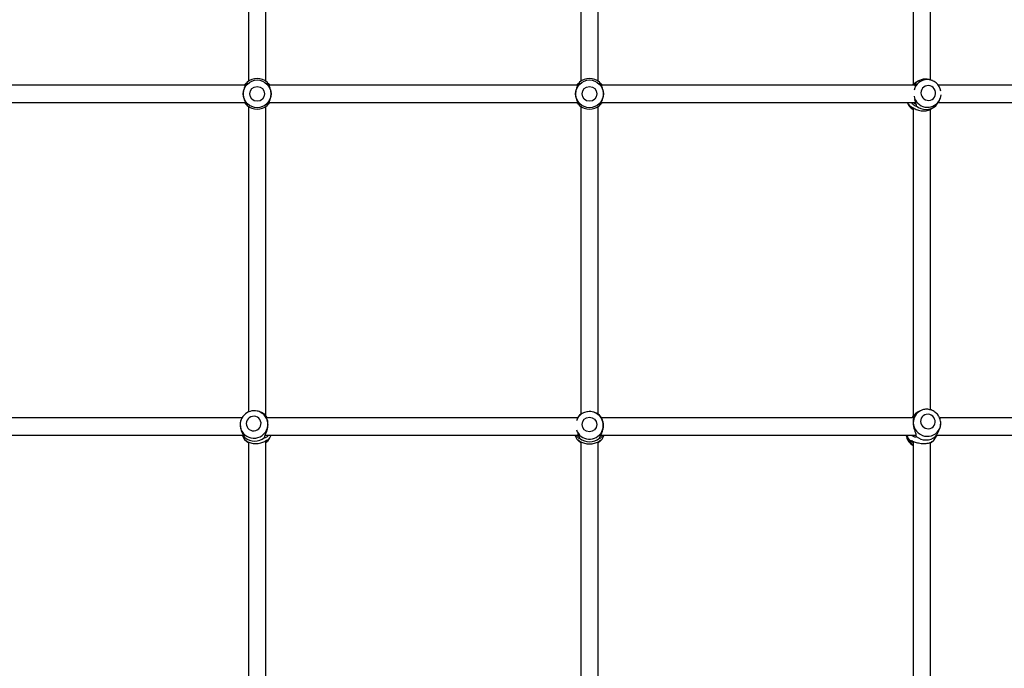
# Model space of a CAD drawing. Units: inches. Extents: x 230 to 845, y 0 to 827.
# Drawn here: x 540 to 575, y 249 to 272 of the extents above; entities that cross this region are included whole.
import ezdxf

# ---------------------------------------------------------------- set-up
doc = ezdxf.new("R2010")
doc.units = ezdxf.units.IN
doc.header["$MEASUREMENT"] = 0
doc.layers.add('CONTOUR', color=7, linetype='Continuous')

msp = doc.modelspace()

# ---------------------------------------------------------------- linework, layer by layer
at = {"layer": 'CONTOUR'}
for p, q in [((572.84463, 270.16613), (572.80688, 270.18138)), ((548.04551, 270.04429), (548.04639, 270.04533)), ((548.11067, 270.10961), (548.09093, 270.07614)), ((548.84296, 270.07614), (548.82322, 270.10961)), ((548.8875, 270.04533), (548.88838, 270.04429)), ((560.04551, 270.04429), (560.04639, 270.04533)), ((560.11067, 270.10961), (560.09093, 270.07614)), ((560.84296, 270.07614), (560.82322, 270.10961)), ((560.8875, 270.04533), (560.88838, 270.04429)), ((572.34147, 270.15309), (572.24021, 270.09646)), ((572.25289, 270.09099), (572.24664, 270.06479)), ((573.15386, 269.61168), (573.15406, 269.61286)), ((548.04639, 269.33278), (548.04551, 269.33382)), ((548.09093, 269.30197), (548.11067, 269.2685)), ((548.82322, 269.2685), (548.84296, 269.30197)), ((548.88838, 269.33382), (548.8875, 269.33278)), ((560.04639, 269.33278), (560.04551, 269.33382)), ((560.09093, 269.30197), (560.11067, 269.2685)), ((560.82322, 269.2685), (560.84296, 269.30197)), ((560.88838, 269.33382), (560.8875, 269.33278)), ((572.06384, 269.20267), (572.0433, 269.22948)), ((572.2572, 269.29357), (572.26436, 269.25308)), ((572.77829, 269.13434), (572.87955, 269.19097)), ((572.96814, 269.25308), (572.99996, 269.29357)), ((548.49838, 258.23935), (548.46301, 258.24668)), ((548.75362, 258.10163), (548.73995, 258.12185)), ((560.11067, 258.09969), (560.09093, 258.07796)), ((560.84296, 258.07796), (560.82322, 258.09969)), ((572.23088, 258.14913), (572.22508, 258.13561)), ((572.41493, 258.25869), (572.33682, 258.21958)), ((572.43776, 258.26938), (572.41493, 258.25869)), ((547.92535, 258.00988), (547.91988, 258.0007)), ((573.14589, 257.76739), (573.14662, 257.77821)), ((573.14629, 257.77228), (573.14662, 257.77821)), ((572.2528, 257.38254), (572.26099, 257.33094)), ((572.96477, 257.33059), (572.99556, 257.38217)), ((547.92299, 257.37655), (547.9448, 257.32703)), ((547.99498, 257.337), (548.01996, 257.2911)), ((548.06464, 257.16497), (548.02581, 257.1973)), ((548.07743, 257.17145), (548.06464, 257.16497)), ((548.73077, 257.2911), (548.74517, 257.337)), ((548.75231, 257.35651), (548.78431, 257.37655)), ((548.86487, 257.1973), (548.83692, 257.16497)), ((548.90384, 257.24578), (548.9223, 257.27683)), ((560.07986, 257.15952), (560.04639, 257.19048)), ((560.05446, 257.37655), (560.06699, 257.36288)), ((560.10091, 257.16992), (560.07986, 257.15952)), ((560.09093, 257.31133), (560.11067, 257.26676)), ((560.82322, 257.26676), (560.84296, 257.31133)), ((560.85403, 257.15952), (560.83297, 257.16992)), ((560.8875, 257.19048), (560.85403, 257.15952)), ((560.86687, 257.36282), (560.87943, 257.37655)), ((572.06336, 257.12209), (572.04209, 257.16034)), ((572.11234, 257.17903), (572.11674, 257.14905)), ((572.82799, 257.12171), (572.77944, 257.08371)), ((572.82799, 257.12171), (572.80649, 257.1332)), ((572.87285, 257.15992), (572.82799, 257.12171)), ((572.87285, 257.15992), (572.90544, 257.20415)), ((572.90544, 257.20415), (573.01032, 257.36386))]:
    msp.add_line(p, q, dxfattribs=at)
at = {"layer": 'CONTOUR', "flags": 128}
for points in [[(572.43402, 269.72086), (572.44197, 269.6595), (572.46371, 269.60145), (572.49808, 269.54983), (572.54321, 269.50743), (572.59668, 269.47654), (572.6556, 269.45882), (572.7168, 269.45523), (572.77698, 269.46596), (572.83288, 269.49043), (572.88151, 269.52732), (572.92024, 269.57465), (572.94697, 269.62986), (572.96027, 269.68997), (572.95943, 269.75175), (572.94448, 269.81187), (572.91623, 269.86708), (572.87621, 269.9144), (572.82658, 269.9513), (572.77, 269.97577), (572.70953, 269.98649), (572.64843, 269.9829), (572.58999, 269.96518), (572.53737, 269.93429), (572.4934, 269.8919), (572.46044, 269.84028), (572.44029, 269.78222), (572.43402, 269.72086)], [(571.95391, 269.37389), (571.98711, 269.30818), (572.0433, 269.22948)], [(547.85835, 257.80938), (547.85557, 257.76231), (547.86183, 257.67868), (547.88229, 257.59746), (547.91637, 257.52097), (547.96307, 257.45143), (548.02106, 257.39084), (548.08866, 257.34093), (548.16394, 257.30314), (548.24472, 257.27857), (548.32869, 257.2679), (548.41342, 257.27147), (548.49649, 257.28915), (548.57549, 257.32044), (548.64817, 257.36445), (548.71241, 257.4199), (548.76639, 257.48521), (548.80854, 257.55848), (548.83766, 257.63762), (548.8529, 257.72034), (548.85383, 257.80428), (548.84041, 257.887), (548.81305, 257.96614), (548.77251, 258.03941), (548.71998, 258.10472), (548.65696, 258.16017), (548.65135, 258.16425)], [(572.33682, 258.21958), (572.30691, 258.20337), (572.23088, 258.14913)], [(572.41934, 257.86991), (572.42865, 257.80999), (572.45169, 257.75329), (572.4872, 257.70288), (572.53328, 257.66146), (572.58744, 257.63127), (572.64675, 257.61393), (572.70803, 257.6104), (572.76797, 257.62084), (572.82333, 257.64471), (572.87114, 257.68071), (572.90881, 257.7269), (572.93431, 257.78079), (572.94628, 257.83949), (572.94406, 257.89981), (572.92777, 257.95852), (572.8983, 258.01244), (572.85723, 258.05867), (572.80677, 258.09472), (572.74965, 258.11864), (572.68894, 258.12915), (572.62792, 258.12567), (572.56987, 258.1084), (572.51794, 258.07827), (572.47491, 258.03689), (572.4431, 257.9865), (572.42424, 257.92983), (572.41934, 257.86991)], [(548.07491, 257.79412), (548.08142, 257.73328), (548.10194, 257.67572), (548.13537, 257.62455), (548.1799, 257.58251), (548.23314, 257.55189), (548.29222, 257.53432), (548.35394, 257.53076), (548.41498, 257.54139), (548.47205, 257.56565), (548.52208, 257.60223), (548.56237, 257.64915), (548.59074, 257.70389), (548.60566, 257.76349), (548.60634, 257.82475), (548.59273, 257.88435), (548.56557, 257.93909), (548.52632, 257.98601), (548.4771, 258.02259), (548.42056, 258.04685), (548.35976, 258.05748), (548.29796, 258.05392), (548.2385, 258.03635), (548.18458, 258.00573), (548.13912, 257.96369), (548.10456, 257.91252), (548.08276, 257.85496), (548.07491, 257.79412)], [(572.15733, 257.82287), (572.16748, 257.74051), (572.19157, 257.6605), (572.22891, 257.58516), (572.27844, 257.51665), (572.33871, 257.45694), (572.408, 257.40775), (572.48431, 257.3705), (572.56546, 257.34626), (572.6491, 257.33571), (572.73282, 257.33918), (572.81423, 257.35655), (572.89098, 257.38734), (572.96085, 257.43064), (573.02185, 257.48522), (573.07221, 257.54951), (573.11049, 257.62165), (573.13558, 257.69958), (573.14589, 257.76739)], [(547.9448, 257.32703), (547.971, 257.27533), (548.02581, 257.1973)]]:
    msp.add_lwpolyline(points, dxfattribs=at)
at = {"layer": 'CONTOUR'}
for centre, radius in [((548.46694, 269.68905), 0.50102), ((560.46694, 269.68905), 0.50102), ((548.46694, 269.68905), 0.2671), ((560.46694, 269.68905), 0.2671), ((560.46515, 257.76081), 0.2653)]:
    msp.add_circle(centre, radius, dxfattribs=at)
for centre, radius, start, end in [((548.46694, 269.68905), 0.55118, 49.730229, 130.26978), ((560.46694, 269.68905), 0.55118, 49.730229, 130.26978), ((572.65955, 269.71466), 0.4876, 90.698456, 166.745501), ((572.60375, 269.68349), 0.53773, 67.804873, 130.728491), ((572.65646, 269.69794), 0.50428, 9.592282, 90.324771), ((572.66856, 269.69983), 0.49539, 191.348192, 327.289726), ((572.66527, 269.69521), 0.4957, 327.944462, 354.724905), ((548.46694, 269.68905), 0.55118, 229.730229, 310.26978), ((560.46694, 269.68905), 0.55118, 229.730229, 310.26978), ((572.41081, 269.5602), 0.50738, 201.347486, 239.479376), ((572.61625, 269.66398), 0.54099, 229.424004, 310.576005), ((548.35951, 257.75293), 0.50433, 54.643361, 173.573462), ((548.38806, 257.70542), 0.5452, 49.801346, 78.325621), ((560.46699, 257.72545), 0.50375, 39.661599, 143.987103), ((560.46694, 257.67394), 0.55515, 50.076526, 129.923483), ((572.62309, 257.84162), 0.46614, 116.523488, 182.304559), ((560.45997, 257.73209), 0.49417, 144.130852, 161.557256), ((560.46576, 257.73357), 0.49957, 199.8344, 38.854505), ((548.37537, 257.71589), 0.55386, 230.082078, 309.917931), ((548.47057, 257.50361), 0.50418, 308.183825, 329.24296), ((548.44938, 257.55789), 0.55015, 319.046298, 340.633738), ((560.45966, 257.54434), 0.54407, 198.146483, 220.571426), ((560.46694, 257.69251), 0.55515, 230.076526, 309.923483), ((560.47423, 257.54434), 0.54406, 319.428518, 341.901212), ((572.40589, 257.44971), 0.51152, 188.313427, 240.40987), ((572.45665, 257.53337), 0.55768, 196.332688, 221.981848), ((572.61309, 257.75409), 0.55048, 230.23629, 309.706203)]:
    msp.add_arc(centre, radius, start, end, dxfattribs=at)
for points, knots in [([(548.15444, 281.24198), (548.15444, 281.08639), (548.15444, 280.1991), (548.15444, 278.57773), (548.15444, 276.36562), (548.15444, 274.13973), (548.15444, 272.06012), (548.15444, 270.72821), (548.15444, 270.14174)], [0, 0, 0, 0, 0.04210666, 0.24012364, 0.4381406, 0.63975774, 0.84137488, 1, 1, 1, 1]), ([(548.77944, 270.13612), (548.77944, 270.29171), (548.77944, 271.179), (548.77944, 272.80038), (548.77944, 275.01248), (548.77944, 277.23838), (548.77944, 279.31799), (548.77944, 280.6499), (548.77944, 281.23637)], [0, 0, 0, 0, 0.04210666, 0.24012364, 0.4381406, 0.63975774, 0.84137488, 1, 1, 1, 1]), ([(560.15444, 281.24198), (560.15444, 281.08639), (560.15444, 280.1991), (560.15444, 278.57773), (560.15444, 276.36562), (560.15444, 274.13973), (560.15444, 272.06012), (560.15444, 270.72821), (560.15444, 270.14174)], [0, 0, 0, 0, 0.04210666, 0.24012364, 0.4381406, 0.63975774, 0.84137488, 1, 1, 1, 1]), ([(560.77944, 270.13612), (560.77944, 270.29171), (560.77944, 271.179), (560.77944, 272.80038), (560.77944, 275.01248), (560.77944, 277.23838), (560.77944, 279.31799), (560.77944, 280.6499), (560.77944, 281.23637)], [0, 0, 0, 0, 0.04210666, 0.24012364, 0.4381406, 0.63975774, 0.84137488, 1, 1, 1, 1]), ([(572.15444, 281.33147), (572.15444, 281.13662), (572.15444, 280.20177), (572.15444, 278.52407), (572.15444, 276.38062), (572.15444, 274.3175), (572.15444, 272.33613), (572.15444, 270.90959), (572.15444, 270.14456), (572.15444, 270.03877)], [0, 0, 0, 0, 0.05184034, 0.24872955, 0.44561891, 0.62103045, 0.79644165, 0.97185284, 1, 1, 1, 1]), ([(572.77944, 270.18747), (572.77944, 270.33538), (572.77944, 271.22331), (572.77944, 272.85405), (572.77944, 274.99748), (572.77944, 277.06061), (572.77944, 279.04196), (572.77944, 280.41274), (572.77944, 281.12206), (572.77944, 281.17211)], [0, 0, 0, 0, 0.0404573, 0.24287635, 0.44529555, 0.62563372, 0.80597152, 0.98630932, 1, 1, 1, 1]), ([(548.04923, 270.00155), (547.43548, 270.00155), (546.07682, 270.00155), (543.9907, 270.00155), (541.79104, 270.00155), (539.61064, 270.00155), (537.90799, 270.00155), (536.93509, 270.00155), (536.68427, 270.00155)], [0, 0, 0, 0, 0.161190638, 0.356828018, 0.548972011, 0.741116001, 0.933260015, 1, 1, 1, 1]), ([(548.09093, 270.07614), (548.08059, 270.05843), (548.0597, 270.02267), (548.01068, 269.93245), (547.97345, 269.82003), (547.95834, 269.68926), (547.97339, 269.55833), (548.01062, 269.44576), (548.05971, 269.35543), (548.0806, 269.31966), (548.09093, 269.30197)], [0, 0, 0, 0, 0.12166893, 0.24579949, 0.3719081, 0.49988818, 0.62761343, 0.75415375, 0.87840523, 1, 1, 1, 1]), ([(548.01343, 270.00155), (548.01466, 270.00358), (548.02854, 270.02651), (548.05706, 270.05815), (548.09361, 270.09533), (548.10513, 270.10492), (548.11058, 270.10946)], [0, 0, 0, 0, 0.03262481, 0.3692014, 0.70193575, 1, 1, 1, 1]), ([(548.82331, 270.10946), (548.82875, 270.10493), (548.84027, 270.09534), (548.87677, 270.05821), (548.90528, 270.02657), (548.91917, 270.00365), (548.92044, 270.00155)], [0, 0, 0, 0, 0.29780451, 0.63062872, 0.96630967, 1, 1, 1, 1]), ([(548.84296, 269.30197), (548.8533, 269.31967), (548.87419, 269.35544), (548.9232, 269.44566), (548.96043, 269.55808), (548.97554, 269.68885), (548.9605, 269.81978), (548.92327, 269.93235), (548.87418, 270.02268), (548.85329, 270.05845), (548.84296, 270.07614)], [0, 0, 0, 0, 0.12166893, 0.24579949, 0.3719081, 0.49988818, 0.6276131, 0.75415371, 0.87840548, 1, 1, 1, 1]), ([(560.04923, 270.00155), (559.88387, 270.00155), (558.98677, 270.00155), (557.35562, 270.00155), (555.1435, 270.00155), (552.9176, 270.00155), (550.82635, 270.00155), (549.48278, 270.00155), (548.88466, 270.00155)], [0, 0, 0, 0, 0.04449041, 0.24136849, 0.43824654, 0.63870407, 0.8391616, 1, 1, 1, 1]), ([(560.09093, 270.07614), (560.08059, 270.05843), (560.0597, 270.02267), (560.01068, 269.93245), (559.97345, 269.82003), (559.95834, 269.68926), (559.97339, 269.55833), (560.01062, 269.44576), (560.05971, 269.35543), (560.0806, 269.31966), (560.09093, 269.30197)], [0, 0, 0, 0, 0.12166893, 0.24579949, 0.3719081, 0.49988818, 0.62761343, 0.75415375, 0.87840523, 1, 1, 1, 1]), ([(560.01343, 270.00155), (560.01466, 270.00358), (560.02854, 270.02651), (560.05706, 270.05815), (560.09361, 270.09533), (560.10513, 270.10492), (560.11058, 270.10946)], [0, 0, 0, 0, 0.03262481, 0.3692014, 0.70193575, 1, 1, 1, 1]), ([(560.82331, 270.10946), (560.82875, 270.10493), (560.84027, 270.09534), (560.87677, 270.05821), (560.90528, 270.02657), (560.91917, 270.00365), (560.92044, 270.00155)], [0, 0, 0, 0, 0.29780451, 0.63062872, 0.96630967, 1, 1, 1, 1]), ([(560.84296, 269.30197), (560.8533, 269.31967), (560.87419, 269.35544), (560.9232, 269.44566), (560.96043, 269.55808), (560.97554, 269.68885), (560.9605, 269.81978), (560.92327, 269.93235), (560.87418, 270.02268), (560.85329, 270.05845), (560.84296, 270.07614)], [0, 0, 0, 0, 0.12166893, 0.24579949, 0.3719081, 0.49988818, 0.6276131, 0.75415371, 0.87840548, 1, 1, 1, 1]), ([(572.22519, 270.00155), (571.68657, 270.00155), (570.41187, 270.00155), (568.39251, 270.00155), (566.16975, 270.00155), (563.95465, 270.00155), (562.19257, 270.00155), (561.17266, 270.00155), (560.88466, 270.00155)], [0, 0, 0, 0, 0.14346913, 0.33953444, 0.53559972, 0.73166501, 0.92422926, 1, 1, 1, 1]), ([(572.24055, 270.0959), (572.22037, 270.08405), (572.17656, 270.05833), (572.13294, 270.0237), (572.1131, 270.00579), (572.10842, 270.00155)], [0, 0, 0, 0, 0.39481469, 0.85698932, 1, 1, 1, 1]), ([(572.14815, 270.00155), (572.15282, 270.00696), (572.17351, 270.03091), (572.20884, 270.06066), (572.246, 270.08934), (572.2506, 270.09044), (572.25289, 270.09099)], [0, 0, 0, 0, 0.08956504, 0.39719993, 0.70040969, 1, 1, 1, 1]), ([(572.24664, 270.06479), (572.24237, 270.05095), (572.23475, 270.02624), (572.21568, 269.97564), (572.2073, 269.95339)], [0, 0, 0, 0, 0.56031373, 1, 1, 1, 1]), ([(583.92219, 270.00155), (583.80473, 270.00155), (582.98432, 270.00155), (581.45042, 270.00155), (579.31835, 270.00155), (577.1742, 270.00155), (575.08545, 270.00155), (573.70727, 270.00155), (573.0504, 270.00155)], [0, 0, 0, 0, 0.03289097, 0.22972709, 0.42669435, 0.62366158, 0.82062883, 1, 1, 1, 1]), ([(572.1989, 269.48858), (572.20149, 269.47746), (572.21312, 269.42766), (572.24326, 269.35712), (572.25259, 269.3146), (572.2572, 269.29357)], [0, 0, 0, 0, 0.1268602, 0.56814784, 1, 1, 1, 1]), ([(572.99996, 269.29357), (573.01544, 269.31451), (573.0467, 269.35679), (573.10109, 269.43975), (573.12196, 269.50371), (573.1301, 269.52864)], [0, 0, 0, 0, 0.37422655, 0.75602455, 1, 1, 1, 1]), ([(536.66132, 269.37655), (537.21572, 269.37655), (538.50619, 269.37655), (540.54137, 269.37655), (542.76413, 269.37655), (544.97924, 269.37655), (546.74131, 269.37655), (547.76123, 269.37655), (548.04923, 269.37655)], [0, 0, 0, 0, 0.14705468, 0.34229924, 0.53754376, 0.7327883, 0.92454645, 1, 1, 1, 1]), ([(548.11058, 269.26865), (548.10514, 269.27318), (548.09362, 269.28277), (548.05712, 269.3199), (548.02861, 269.35154), (548.01471, 269.37446), (548.01345, 269.37655)], [0, 0, 0, 0, 0.29780451, 0.63062872, 0.96630967, 1, 1, 1, 1]), ([(548.15444, 269.24198), (548.15444, 268.63811), (548.15444, 267.28936), (548.15444, 265.21331), (548.15444, 263.01399), (548.15444, 260.83424), (548.15444, 259.23122), (548.15444, 258.35757), (548.15444, 258.20578)], [0, 0, 0, 0, 0.16333187, 0.3647956, 0.56266191, 0.76052821, 0.95839454, 1, 1, 1, 1]), ([(548.77944, 258.05988), (548.77944, 258.55611), (548.77944, 259.78814), (548.77944, 261.76463), (548.77944, 263.98689), (548.77944, 266.20169), (548.77944, 267.95191), (548.77944, 268.96008), (548.77944, 269.23637)], [0, 0, 0, 0, 0.13414787, 0.33306153, 0.53197515, 0.73088879, 0.92625052, 1, 1, 1, 1]), ([(548.92045, 269.37655), (548.91923, 269.37453), (548.90534, 269.3516), (548.87683, 269.31996), (548.84027, 269.28277), (548.82875, 269.27318), (548.82331, 269.26865)], [0, 0, 0, 0, 0.03262315, 0.3691978, 0.70193198, 1, 1, 1, 1]), ([(548.88466, 269.37655), (549.05002, 269.37655), (549.94711, 269.37655), (551.57826, 269.37655), (553.79039, 269.37655), (556.01628, 269.37655), (558.10754, 269.37655), (559.45111, 269.37655), (560.04923, 269.37655)], [0, 0, 0, 0, 0.04449041, 0.24136849, 0.43824654, 0.63870407, 0.8391616, 1, 1, 1, 1]), ([(560.11058, 269.26865), (560.10514, 269.27318), (560.09362, 269.28277), (560.05712, 269.3199), (560.02861, 269.35154), (560.01471, 269.37446), (560.01345, 269.37655)], [0, 0, 0, 0, 0.297804508, 0.630628719, 0.966309668, 1, 1, 1, 1]), ([(560.15444, 269.24198), (560.15444, 268.63811), (560.15444, 267.28936), (560.15444, 265.21331), (560.15444, 263.014), (560.15444, 260.83422), (560.15444, 259.20641), (560.15444, 258.30803), (560.15444, 258.1315)], [0, 0, 0, 0, 0.16223118, 0.36233725, 0.55887013, 0.75540302, 0.95193592, 1, 1, 1, 1]), ([(560.77944, 258.12594), (560.77944, 258.60017), (560.77944, 259.81021), (560.77944, 261.76464), (560.77944, 263.98689), (560.77944, 266.20169), (560.77944, 267.95191), (560.77944, 268.96008), (560.77944, 269.23637)], [0, 0, 0, 0, 0.128965766, 0.329069915, 0.529174034, 0.729278168, 0.925809136, 1, 1, 1, 1]), ([(560.92045, 269.37655), (560.91923, 269.37453), (560.90534, 269.3516), (560.87683, 269.31996), (560.84027, 269.28277), (560.82875, 269.27318), (560.82331, 269.26865)], [0, 0, 0, 0, 0.03262315, 0.3691978, 0.70193198, 1, 1, 1, 1]), ([(560.88466, 269.37655), (561.49841, 269.37655), (562.85706, 269.37655), (564.94319, 269.37655), (567.14285, 269.37655), (569.32325, 269.37655), (571.02068, 269.37655), (571.98839, 269.37655), (572.234, 269.37655)], [0, 0, 0, 0, 0.16141406, 0.35732262, 0.54973294, 0.74214326, 0.9345536, 1, 1, 1, 1]), ([(572.0433, 269.22948), (572.0459, 269.23435), (572.05111, 269.24414), (572.08508, 269.22715), (572.13214, 269.19792), (572.19195, 269.16309), (572.26306, 269.12882), (572.345, 269.09933), (572.4358, 269.07893), (572.53048, 269.07155), (572.62232, 269.07875), (572.70278, 269.09928), (572.75475, 269.11988), (572.77519, 269.13312), (572.77794, 269.1349)], [0, 0, 0, 0, 0.08535551, 0.17153848, 0.25911386, 0.34744093, 0.43703052, 0.52744467, 0.61886298, 0.71147531, 0.80332906, 0.89500426, 0.98589645, 1, 1, 1, 1]), ([(572.09797, 269.2187), (572.09595, 269.21775), (572.08457, 269.2124), (572.0732, 269.20706), (572.06384, 269.20267)], [0, 0, 0, 0, 0.17789952, 1, 1, 1, 1]), ([(572.15444, 269.12704), (572.13705, 269.13831), (572.09327, 269.16668), (572.07491, 269.18913), (572.06384, 269.20267)], [0, 0, 0, 0, 0.39721619, 1, 1, 1, 1]), ([(572.26436, 269.25308), (572.26212, 269.24857), (572.25763, 269.23952), (572.21988, 269.25261), (572.17262, 269.28177), (572.1239, 269.32251), (572.09549, 269.35948), (572.08237, 269.37655)], [0, 0, 0, 0, 0.20164855, 0.40525196, 0.61214487, 0.8208136, 1, 1, 1, 1]), ([(572.15444, 269.18856), (572.15444, 268.91841), (572.15444, 267.98885), (572.15444, 266.41457), (572.15444, 264.46663), (572.15444, 262.53487), (572.15444, 260.60869), (572.15444, 259.1154), (572.15444, 258.26663), (572.15444, 258.05561)], [0, 0, 0, 0, 0.07234007, 0.24891789, 0.42234267, 0.59576735, 0.76919185, 0.94261623, 1, 1, 1, 1]), ([(572.16551, 269.37655), (572.17023, 269.37189), (572.19167, 269.35078), (572.22417, 269.33133), (572.24335, 269.32452), (572.24957, 269.32231)], [0, 0, 0, 0, 0.16067738, 0.72805283, 1, 1, 1, 1]), ([(572.77944, 258.28956), (572.77944, 258.71893), (572.77944, 259.87797), (572.77944, 261.77607), (572.77944, 263.98159), (572.77944, 266.19374), (572.77944, 267.91003), (572.77944, 268.88969), (572.77944, 269.12912)], [0, 0, 0, 0, 0.11979775, 0.3233851, 0.52697266, 0.73056039, 0.93414812, 1, 1, 1, 1]), ([(573.05764, 269.37655), (573.25983, 269.37655), (574.14874, 269.37655), (575.71686, 269.37655), (577.76111, 269.37655), (579.43674, 269.37655), (580.74153, 269.37655), (581.67017, 269.37655), (582.5715, 269.37655), (583.32555, 269.37655), (583.77836, 269.37655), (583.94112, 269.37655)], [0, 0, 0, 0, 0.05505373, 0.24203743, 0.42902113, 0.61600483, 0.70398932, 0.78998861, 0.87350246, 0.95453087, 1, 1, 1, 1]), ([(548.74378, 258.11083), (548.74389, 258.11048), (548.7451, 258.10631), (548.77052, 258.07872), (548.80278, 258.04244), (548.82476, 258.01195), (548.83225, 258.00155)], [0, 0, 0, 0, 0.034324919, 0.414297148, 0.800408352, 1, 1, 1, 1]), ([(548.74517, 257.337), (548.75317, 257.36018), (548.76933, 257.40702), (548.81377, 257.50849), (548.84837, 257.62807), (548.86351, 257.76031), (548.85129, 257.88656), (548.81913, 257.9892), (548.7766, 258.06604), (548.76123, 258.08985), (548.75362, 258.10163)], [0, 0, 0, 0, 0.12166893, 0.24579949, 0.3719081, 0.49988818, 0.6276131, 0.75415371, 0.87840548, 1, 1, 1, 1]), ([(572.11248, 258.00155), (572.1224, 258.01518), (572.14791, 258.05022), (572.18781, 258.09439), (572.22417, 258.1345), (572.22865, 258.14427), (572.23088, 258.14913)], [0, 0, 0, 0, 0.17687186, 0.45500588, 0.72913912, 1, 1, 1, 1]), ([(572.22508, 258.13561), (572.22105, 258.12684), (572.21291, 258.10913), (572.17976, 258.03972), (572.15533, 257.94304), (572.14809, 257.82042), (572.16465, 257.6885), (572.19714, 257.56632), (572.2368, 257.46008), (572.2475, 257.4082), (572.2528, 257.38254)], [0, 0, 0, 0, 0.12166893, 0.24579949, 0.3719081, 0.49988818, 0.62761343, 0.75415375, 0.87840523, 1, 1, 1, 1]), ([(573.14434, 257.76716), (573.14568, 257.78086), (573.14952, 257.82033), (573.14243, 257.88612), (573.12416, 257.96214), (573.09356, 258.03466), (573.05211, 258.10186), (573.00055, 258.16211), (572.94015, 258.21388), (572.87235, 258.25583), (572.7988, 258.28688), (572.72136, 258.30612), (572.64192, 258.31318), (572.56277, 258.30726), (572.49413, 258.29265), (572.45452, 258.27521), (572.43898, 258.26837)], [0, 0, 0, 0, 0.03988784, 0.11497905, 0.19021004, 0.26562429, 0.34124592, 0.41707927, 0.49311041, 0.56930943, 0.64563013, 0.72200491, 0.79837252, 0.87466917, 0.95083455, 1, 1, 1, 1]), ([(547.91284, 258.00155), (547.6605, 258.00155), (546.74871, 258.00155), (545.19206, 258.00155), (543.24382, 258.00155), (541.31164, 258.00155), (539.38485, 258.00155), (537.85649, 258.00155), (536.97288, 258.00155), (536.7273, 258.00155)], [0, 0, 0, 0, 0.06726014, 0.24303046, 0.41566216, 0.58829376, 0.7609252, 0.93355652, 1, 1, 1, 1]), ([(547.92106, 257.9999), (547.9178, 257.9953), (547.89726, 257.96631), (547.8668, 257.88505), (547.84876, 257.76119), (547.86374, 257.62821), (547.9034, 257.50864), (547.95683, 257.407), (547.98236, 257.36016), (547.99498, 257.337)], [0, 0, 0, 0, 0.03060361, 0.19269476, 0.35719137, 0.52136045, 0.68400648, 0.84371061, 1, 1, 1, 1]), ([(560.03812, 258.00155), (559.86704, 258.00155), (558.95589, 258.00155), (557.30195, 258.00155), (555.1585, 258.00155), (553.09538, 258.00155), (551.11399, 258.00155), (549.68491, 258.00155), (548.91733, 258.00155), (548.80903, 258.00155)], [0, 0, 0, 0, 0.04577499, 0.24378436, 0.44179386, 0.61820332, 0.79461246, 0.97102158, 1, 1, 1, 1]), ([(560.09093, 258.07796), (560.08051, 258.06609), (560.06149, 258.04442), (560.03393, 257.99523), (560.02147, 257.97301)], [0, 0, 0, 0, 0.54819621, 1, 1, 1, 1]), ([(560.84296, 257.31133), (560.8533, 257.33393), (560.87419, 257.37959), (560.9232, 257.47993), (560.96043, 257.59886), (560.97554, 257.7311), (560.9605, 257.85802), (560.92327, 257.9619), (560.87418, 258.04034), (560.85329, 258.06551), (560.84296, 258.07796)], [0, 0, 0, 0, 0.12166893, 0.24579949, 0.3719081, 0.49988818, 0.6276131, 0.75415371, 0.87840548, 1, 1, 1, 1]), ([(572.17322, 258.00155), (571.64238, 258.00155), (570.38159, 258.00155), (568.3813, 258.00155), (566.17515, 258.00155), (563.96268, 258.00155), (562.20246, 258.00155), (561.17897, 258.00155), (560.89576, 258.00155)], [0, 0, 0, 0, 0.14231704, 0.33801977, 0.53372269, 0.72942576, 0.92512884, 1, 1, 1, 1]), ([(572.99556, 257.38217), (573.01076, 257.40784), (573.04145, 257.45969), (573.09768, 257.5657), (573.13724, 257.6734), (573.14104, 257.74442), (573.14255, 257.77262)], [0, 0, 0, 0, 0.26741953, 0.54024955, 0.81742717, 1, 1, 1, 1]), ([(583.62063, 258.00155), (583.1532, 258.00155), (582.17705, 258.00155), (580.67415, 258.00155), (578.93472, 258.00155), (576.99656, 258.00155), (574.99361, 258.00155), (573.69268, 258.00155), (573.10529, 258.00155)], [0, 0, 0, 0, 0.13516534, 0.28227301, 0.43203419, 0.63321179, 0.83438948, 1, 1, 1, 1]), ([(560.03296, 257.43781), (560.04132, 257.41914), (560.06465, 257.36712), (560.08066, 257.33313), (560.09093, 257.31133)], [0, 0, 0, 0, 0.35868494, 1, 1, 1, 1]), ([(536.67602, 257.37655), (537.23504, 257.37655), (538.52401, 257.37655), (540.55257, 257.37655), (542.75873, 257.37655), (544.97121, 257.37655), (546.70993, 257.37655), (547.7119, 257.37655), (547.97359, 257.37655)], [0, 0, 0, 0, 0.14959694, 0.34493402, 0.5402713, 0.73560873, 0.93094617, 1, 1, 1, 1]), ([(548.01996, 257.2911), (548.02428, 257.28458), (548.03296, 257.2715), (548.01458, 257.27848), (547.98445, 257.30238), (547.95308, 257.335), (547.93506, 257.36497), (547.92809, 257.37655)], [0, 0, 0, 0, 0.21173847, 0.42552961, 0.64277484, 0.86188476, 1, 1, 1, 1]), ([(548.02581, 257.1973), (548.02186, 257.20418), (548.01392, 257.218), (548.02839, 257.20711), (548.05829, 257.18331), (548.10309, 257.1533), (548.16164, 257.12313), (548.23389, 257.09689), (548.31865, 257.07864), (548.41189, 257.072), (548.50677, 257.07852), (548.596, 257.09666), (548.67523, 257.12294), (548.74241, 257.15321), (548.7971, 257.18327), (548.83805, 257.20711), (548.86478, 257.21801), (548.86484, 257.20417), (548.86487, 257.1973)], [0, 0, 0, 0, 0.05996544, 0.12051221, 0.1820372, 0.24409027, 0.30703032, 0.37054964, 0.43477443, 0.49983806, 0.56436877, 0.62877402, 0.6926292, 0.75569861, 0.81792965, 0.87945061, 0.94008684, 1, 1, 1, 1]), ([(548.15444, 257.10058), (548.14613, 257.10554), (548.10674, 257.129), (548.08321, 257.14911), (548.06464, 257.16497)], [0, 0, 0, 0, 0.21112715, 1, 1, 1, 1]), ([(548.15444, 257.12855), (548.15444, 256.91731), (548.15444, 256.01963), (548.15444, 254.44328), (548.15444, 252.40036), (548.15444, 250.72604), (548.15444, 249.42241), (548.15444, 248.49464), (548.15444, 247.59431), (548.15444, 246.96139), (548.15444, 246.62918), (548.15444, 246.58675)], [0, 0, 0, 0, 0.059387732, 0.252376965, 0.44536621, 0.638355445, 0.729165886, 0.817927413, 0.904123703, 0.987754749, 1, 1, 1, 1]), ([(548.87301, 257.37655), (548.86431, 257.36503), (548.84168, 257.33505), (548.80146, 257.30243), (548.76034, 257.27847), (548.72978, 257.2715), (548.73044, 257.28459), (548.73077, 257.2911)], [0, 0, 0, 0, 0.13731593, 0.35706797, 0.57431253, 0.78843295, 1, 1, 1, 1]), ([(548.75963, 257.37655), (548.97608, 257.37655), (549.93258, 257.37655), (551.63192, 257.37655), (553.77539, 257.37655), (555.83851, 257.37655), (557.81989, 257.37655), (559.22549, 257.37655), (559.96962, 257.37655), (560.05446, 257.37655)], [0, 0, 0, 0, 0.05757724, 0.25443289, 0.45128867, 0.62667027, 0.80205154, 0.9774328, 1, 1, 1, 1]), ([(548.77944, 246.58814), (548.77944, 246.59114), (548.77944, 247.29645), (548.77944, 248.71434), (548.77944, 250.84423), (548.77944, 252.98685), (548.77944, 255.09611), (548.77944, 256.49556), (548.77944, 257.17404)], [0, 0, 0, 0, 0.000863159, 0.202967261, 0.405206007, 0.607444724, 0.809683457, 1, 1, 1, 1]), ([(548.83692, 257.16497), (548.82406, 257.14923), (548.81034, 257.13242), (548.78129, 257.11278), (548.77944, 257.11154)], [0, 0, 0, 0, 0.93658531, 1, 1, 1, 1]), ([(548.83692, 257.16497), (548.82769, 257.1695), (548.81475, 257.17587), (548.80181, 257.18224), (548.7981, 257.18407)], [0, 0, 0, 0, 0.71308657, 1, 1, 1, 1]), ([(560.11067, 257.26676), (560.113, 257.26074), (560.11768, 257.24866), (560.09316, 257.25721), (560.05744, 257.28226), (560.01714, 257.32111), (559.99265, 257.35829), (559.98062, 257.37655)], [0, 0, 0, 0, 0.19727347, 0.39645939, 0.59886342, 0.80300476, 1, 1, 1, 1]), ([(560.04639, 257.19048), (560.04442, 257.19686), (560.04048, 257.20969), (560.06112, 257.19726), (560.0966, 257.17209), (560.14641, 257.14086), (560.20929, 257.10965), (560.28504, 257.08259), (560.3722, 257.06379), (560.46645, 257.05696), (560.56079, 257.06367), (560.64806, 257.08235), (560.72416, 257.10945), (560.78731, 257.14076), (560.83723, 257.17205), (560.87276, 257.19726), (560.89341, 257.20969), (560.88946, 257.19686), (560.8875, 257.19048)], [0, 0, 0, 0, 0.05996544, 0.12051221, 0.1820372, 0.24409027, 0.30703032, 0.37054964, 0.43477443, 0.49983806, 0.56436877, 0.62877402, 0.6926292, 0.75569861, 0.81792965, 0.87945061, 0.94008684, 1, 1, 1, 1]), ([(560.15444, 257.10174), (560.14909, 257.10504), (560.11444, 257.1264), (560.0957, 257.14434), (560.07986, 257.15952)], [0, 0, 0, 0, 0.15441143, 1, 1, 1, 1]), ([(560.15444, 257.13804), (560.15444, 256.92364), (560.15444, 256.02279), (560.15444, 254.44328), (560.15444, 252.40037), (560.15444, 250.72604), (560.15444, 249.42241), (560.15444, 248.49464), (560.15444, 247.59431), (560.15444, 246.96139), (560.15444, 246.62918), (560.15444, 246.58675)], [0, 0, 0, 0, 0.06022466, 0.25304217, 0.4458597, 0.63867722, 0.72940686, 0.81808942, 0.90420901, 0.98776564, 1, 1, 1, 1]), ([(560.85403, 257.15952), (560.83817, 257.14433), (560.81943, 257.12638), (560.78478, 257.10503), (560.77944, 257.10174)], [0, 0, 0, 0, 0.846048196, 1, 1, 1, 1]), ([(560.77944, 246.58814), (560.77944, 246.59114), (560.77944, 247.29645), (560.77944, 248.71434), (560.77944, 250.84423), (560.77944, 252.98685), (560.77944, 255.08414), (560.77944, 256.47158), (560.77944, 257.13803)], [0, 0, 0, 0, 0.00086608, 0.20365342, 0.40657586, 0.60949828, 0.81242071, 1, 1, 1, 1]), ([(560.95324, 257.37655), (560.94126, 257.35835), (560.91679, 257.32116), (560.87651, 257.28231), (560.84072, 257.25721), (560.8162, 257.24865), (560.82089, 257.26075), (560.82322, 257.26676)], [0, 0, 0, 0, 0.19619424, 0.40094817, 0.60336576, 0.80287243, 1, 1, 1, 1]), ([(560.87943, 257.37655), (561.17899, 257.37655), (562.13801, 257.37655), (563.74184, 257.37655), (565.69006, 257.37655), (567.62224, 257.37655), (569.54905, 257.37655), (571.09523, 257.37655), (571.99661, 257.37655), (572.25996, 257.37655)], [0, 0, 0, 0, 0.07847848, 0.25124343, 0.42092342, 0.59060331, 0.76028304, 0.92996267, 1, 1, 1, 1]), ([(571.89987, 257.37655), (571.90015, 257.37335), (571.90269, 257.34428), (571.91708, 257.29038), (571.94599, 257.21747), (571.98678, 257.14974), (572.03766, 257.08911), (572.09364, 257.03869), (572.13541, 257.01385), (572.15444, 257.00253)], [0, 0, 0, 0, 0.02063429, 0.18749486, 0.35467182, 0.5223061, 0.69041062, 0.85895748, 1, 1, 1, 1]), ([(572.04209, 257.16034), (572.04453, 257.16939), (572.04942, 257.18759), (572.08363, 257.18347), (572.13123, 257.16578), (572.19171, 257.14122), (572.2635, 257.1157), (572.34602, 257.09316), (572.43722, 257.07733), (572.53212, 257.07152), (572.62352, 257.07713), (572.70464, 257.09277), (572.77209, 257.11529), (572.82475, 257.14082), (572.86276, 257.16538), (572.88528, 257.18307), (572.89185, 257.18717), (572.87916, 257.16897), (572.87285, 257.15992)], [0, 0, 0, 0, 0.059965442, 0.120512212, 0.182037198, 0.244090273, 0.307030318, 0.370549639, 0.434774429, 0.499838065, 0.564368766, 0.628774025, 0.692629197, 0.755698606, 0.817929649, 0.879450605, 0.940086844, 1, 1, 1, 1]), ([(572.11674, 257.14905), (572.1082, 257.14473), (572.09041, 257.13574), (572.07261, 257.12676), (572.06336, 257.12209)], [0, 0, 0, 0, 0.4802339, 1, 1, 1, 1]), ([(572.15444, 257.02648), (572.13732, 257.03947), (572.09343, 257.07278), (572.07475, 257.10341), (572.06336, 257.12209)], [0, 0, 0, 0, 0.39004945, 1, 1, 1, 1]), ([(572.26099, 257.33094), (572.25891, 257.32225), (572.25472, 257.30479), (572.21678, 257.30499), (572.1691, 257.32307), (572.12752, 257.34736), (572.10568, 257.37023), (572.09964, 257.37655)], [0, 0, 0, 0, 0.22391395, 0.4499986, 0.67973597, 0.91144524, 1, 1, 1, 1]), ([(572.11674, 257.14905), (572.12457, 257.13229), (572.13246, 257.11541), (572.15428, 257.0964), (572.15444, 257.09626)], [0, 0, 0, 0, 0.99239441, 1, 1, 1, 1]), ([(572.15444, 257.15638), (572.15444, 257.06092), (572.15444, 256.35904), (572.15444, 255.05707), (572.15444, 253.50029), (572.15444, 252.20809), (572.15444, 251.18958), (572.15444, 250.20942), (572.15444, 249.45622), (572.15444, 248.91774), (572.15444, 248.5813), (572.15444, 248.2373), (572.15444, 247.87062), (572.15444, 247.4672), (572.15444, 247.03936), (572.15444, 246.74637), (572.15444, 246.60083)], [0, 0, 0, 0, 0.02674926, 0.19667472, 0.3666, 0.46630745, 0.56294011, 0.65604351, 0.74561766, 0.77815404, 0.81019852, 0.84203223, 0.87683427, 0.91549799, 0.95802341, 1, 1, 1, 1]), ([(572.77944, 246.56271), (572.77944, 247.02466), (572.77944, 247.99467), (572.77944, 249.49099), (572.77944, 251.22867), (572.77944, 253.16516), (572.77944, 255.18876), (572.77944, 256.51117), (572.77944, 257.12041)], [0, 0, 0, 0, 0.13311159, 0.27951023, 0.42854958, 0.62875748, 0.82896547, 1, 1, 1, 1]), ([(573.01687, 257.37655), (573.01338, 257.37012), (573.00089, 257.34708), (572.97793, 257.32269), (572.95517, 257.30461), (572.94463, 257.30444), (572.95809, 257.32191), (572.96477, 257.33059)], [0, 0, 0, 0, 0.08979237, 0.32165011, 0.55086225, 0.77677814, 1, 1, 1, 1]), ([(572.99221, 257.37655), (573.09126, 257.37655), (573.79703, 257.37655), (575.10336, 257.37655), (576.66123, 257.37655), (577.95448, 257.37655), (578.97389, 257.37655), (579.95501, 257.37655), (580.70899, 257.37655), (581.24807, 257.37655), (581.58489, 257.37655), (581.9293, 257.37655), (582.29641, 257.37655), (582.70035, 257.37655), (583.1344, 257.37655), (583.44503, 257.37655), (583.60756, 257.37655), (583.61879, 257.37655)], [0, 0, 0, 0, 0.0275796, 0.19651029, 0.36544081, 0.4645645, 0.56063135, 0.65318956, 0.74223914, 0.77458497, 0.80644177, 0.8380891, 0.87268748, 0.91112491, 0.9534014, 0.99677834, 1, 1, 1, 1])]:
    msp.add_open_spline(points, degree=3, knots=knots, dxfattribs=at)

doc.saveas('drawing.dxf')
